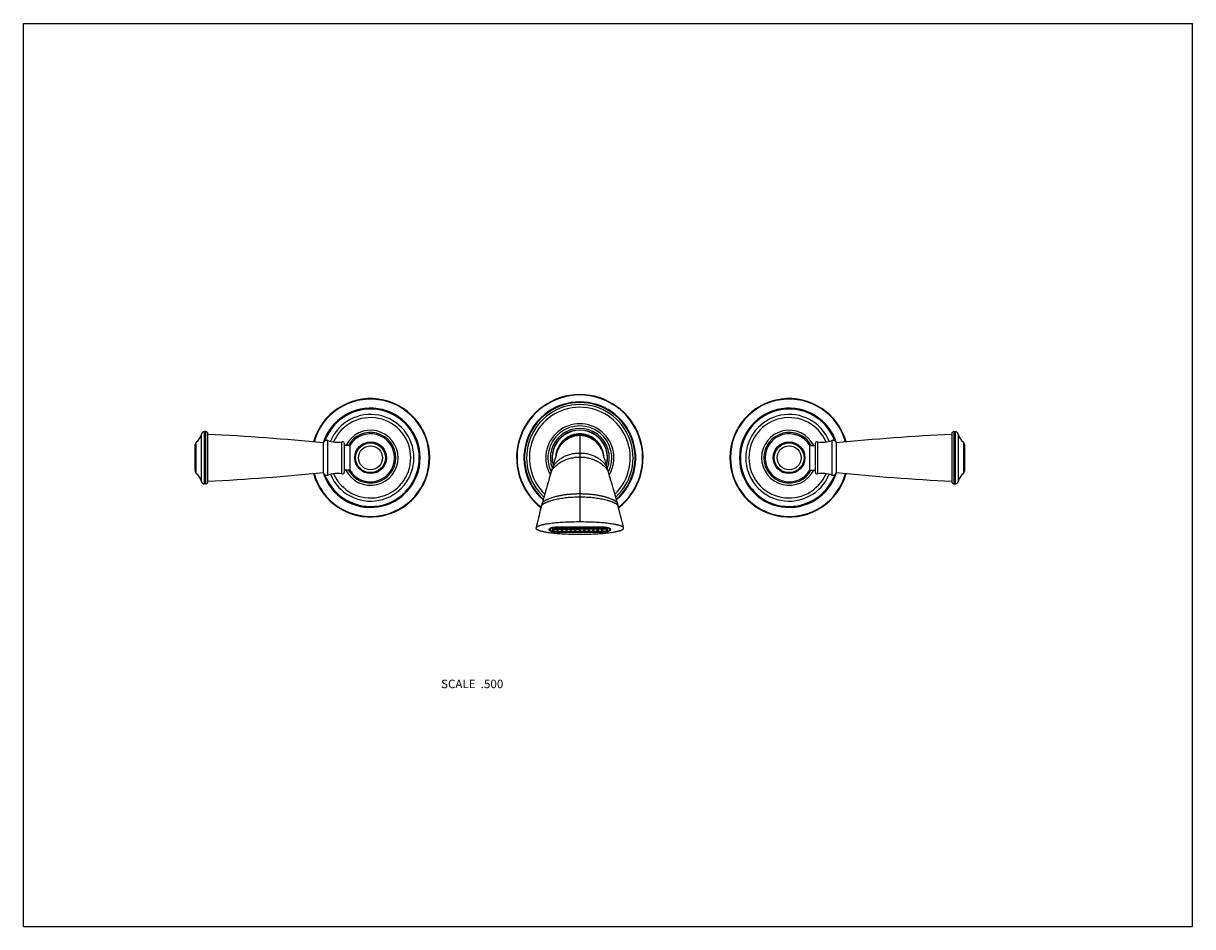
# Model space of a CAD drawing. Units: inches. Extents: x 0 to 11, y 0 to 8.5.
import ezdxf

# ---------------------------------------------------------------- set-up
doc = ezdxf.new("R2010")
doc.units = ezdxf.units.IN
doc.header["$LTSCALE"] = 0.605
doc.header["$MEASUREMENT"] = 0
doc.layers.get('0').update_dxf_attribs({"linetype": 'CONTINUOUS'})
doc.layers.add('ALL_FEATURES', color=7, linetype='CONTINUOUS')
doc.styles.get("Standard").update_dxf_attribs({"font": 'txt', "width": 0.8})

msp = doc.modelspace()

# ---------------------------------------------------------------- linework, layer by layer
at = {"color": 7, "linetype": 'Continuous'}
for p, q in [((0, 0), (0, 8.5)), ((0, 8.5), (11, 8.5)), ((11, 0), (11, 8.5)), ((1.676, 4.189), (1.676, 4.635)), ((1.705, 4.166), (1.705, 4.658)), ((1.716, 4.658), (1.705, 4.658)), ((1.716, 4.166), (1.716, 4.658)), ((1.736, 4.186), (1.736, 4.638)), ((8.734, 4.638), (8.734, 4.186)), ((8.754, 4.658), (8.765, 4.658)), ((8.754, 4.658), (8.754, 4.166)), ((8.765, 4.658), (8.765, 4.166)), ((8.794, 4.635), (8.794, 4.189)), ((1.616, 4.287), (1.616, 4.537)), ((1.627, 4.264), (1.627, 4.56)), ((2.823, 4.272), (2.823, 4.551)), ((2.864, 4.249), (2.864, 4.575)), ((2.997, 4.261), (2.997, 4.563)), ((3.021, 4.28), (3.021, 4.543)), ((3.072, 4.527), (3.021, 4.527)), ((3.072, 4.527), (3.072, 4.297)), ((7.398, 4.527), (7.449, 4.527)), ((7.398, 4.297), (7.398, 4.527)), ((7.449, 4.543), (7.449, 4.28)), ((7.472, 4.563), (7.472, 4.261)), ((7.606, 4.575), (7.606, 4.249)), ((7.646, 4.551), (7.646, 4.272)), ((8.843, 4.56), (8.843, 4.264)), ((8.854, 4.537), (8.854, 4.287)), ((3.072, 4.297), (3.021, 4.297)), ((7.398, 4.297), (7.449, 4.297)), ((1.716, 4.166), (1.705, 4.166)), ((8.754, 4.166), (8.765, 4.166)), ((4.947, 3.739), (4.959, 3.751)), ((4.947, 3.734), (4.958, 3.744)), ((4.963, 3.752), (4.957, 3.742)), ((4.959, 3.746), (4.959, 3.751)), ((4.962, 3.751), (4.962, 3.753)), ((4.964, 3.753), (4.963, 3.752)), ((4.991, 3.741), (5.021, 3.741)), ((4.999, 3.744), (5.021, 3.744)), ((5.019, 3.761), (5.45, 3.761)), ((5.021, 3.758), (5.021, 3.761)), ((5.448, 3.758), (5.021, 3.758)), ((5.448, 3.752), (5.021, 3.752)), ((5.021, 3.752), (5.021, 3.748)), ((5.448, 3.748), (5.021, 3.748)), ((5.021, 3.746), (5.448, 3.746)), ((5.021, 3.744), (5.021, 3.746)), ((5.021, 3.741), (5.021, 3.729)), ((5.029, 3.746), (5.029, 3.744)), ((5.029, 3.744), (5.063, 3.744)), ((5.029, 3.741), (5.063, 3.741)), ((5.029, 3.729), (5.029, 3.741)), ((5.063, 3.744), (5.063, 3.746)), ((5.063, 3.741), (5.063, 3.729)), ((5.071, 3.746), (5.071, 3.744)), ((5.071, 3.744), (5.105, 3.744)), ((5.071, 3.741), (5.105, 3.741)), ((5.071, 3.729), (5.071, 3.741)), ((5.105, 3.744), (5.105, 3.746)), ((5.105, 3.741), (5.105, 3.729)), ((5.113, 3.746), (5.113, 3.744)), ((5.113, 3.744), (5.147, 3.744)), ((5.113, 3.741), (5.147, 3.741)), ((5.113, 3.729), (5.113, 3.741)), ((5.147, 3.744), (5.147, 3.746)), ((5.147, 3.741), (5.147, 3.729)), ((5.155, 3.746), (5.155, 3.744)), ((5.155, 3.744), (5.189, 3.744)), ((5.155, 3.741), (5.189, 3.741)), ((5.155, 3.729), (5.155, 3.741)), ((5.189, 3.744), (5.189, 3.746)), ((5.189, 3.741), (5.189, 3.729)), ((5.197, 3.746), (5.197, 3.744)), ((5.197, 3.744), (5.231, 3.744)), ((5.197, 3.741), (5.231, 3.741)), ((5.197, 3.729), (5.197, 3.741)), ((5.231, 3.744), (5.231, 3.746)), ((5.231, 3.741), (5.231, 3.729)), ((5.239, 3.744), (5.239, 3.746)), ((5.273, 3.744), (5.239, 3.744)), ((5.273, 3.741), (5.239, 3.741)), ((5.239, 3.741), (5.239, 3.729)), ((5.273, 3.746), (5.273, 3.744)), ((5.273, 3.729), (5.273, 3.741)), ((5.281, 3.744), (5.281, 3.746)), ((5.315, 3.744), (5.281, 3.744)), ((5.315, 3.741), (5.281, 3.741)), ((5.281, 3.741), (5.281, 3.729)), ((5.315, 3.746), (5.315, 3.744)), ((5.315, 3.729), (5.315, 3.741)), ((5.323, 3.744), (5.323, 3.746)), ((5.357, 3.744), (5.323, 3.744)), ((5.357, 3.741), (5.323, 3.741)), ((5.323, 3.741), (5.323, 3.729)), ((5.357, 3.746), (5.357, 3.744)), ((5.357, 3.729), (5.357, 3.741)), ((5.365, 3.744), (5.365, 3.746)), ((5.399, 3.744), (5.365, 3.744)), ((5.399, 3.741), (5.365, 3.741)), ((5.365, 3.741), (5.365, 3.729)), ((5.399, 3.746), (5.399, 3.744)), ((5.399, 3.729), (5.399, 3.741)), ((5.407, 3.744), (5.407, 3.746)), ((5.441, 3.744), (5.407, 3.744)), ((5.441, 3.741), (5.407, 3.741)), ((5.407, 3.741), (5.407, 3.729)), ((5.441, 3.746), (5.441, 3.744)), ((5.441, 3.729), (5.441, 3.741)), ((5.448, 3.758), (5.448, 3.761)), ((5.448, 3.752), (5.448, 3.748)), ((5.449, 3.744), (5.449, 3.746)), ((5.47, 3.744), (5.449, 3.744)), ((5.479, 3.741), (5.449, 3.741)), ((5.449, 3.741), (5.449, 3.729)), ((5.506, 3.752), (5.506, 3.753)), ((5.506, 3.752), (5.513, 3.742)), ((5.507, 3.753), (5.507, 3.751)), ((5.522, 3.739), (5.51, 3.751)), ((5.51, 3.751), (5.51, 3.746)), ((5.522, 3.734), (5.512, 3.744)), ((4.947, 3.734), (4.947, 3.739)), ((4.956, 3.738), (4.956, 3.734)), ((4.975, 3.738), (4.975, 3.73)), ((4.983, 3.73), (4.983, 3.734)), ((5.019, 3.711), (5.019, 3.713)), ((5.45, 3.711), (5.019, 3.711)), ((5.021, 3.729), (5.029, 3.729)), ((5.021, 3.718), (5.021, 3.729)), ((5.448, 3.718), (5.021, 3.718)), ((5.021, 3.716), (5.448, 3.716)), ((5.021, 3.713), (5.448, 3.713)), ((5.063, 3.729), (5.071, 3.729)), ((5.105, 3.729), (5.113, 3.729)), ((5.147, 3.729), (5.155, 3.729)), ((5.189, 3.729), (5.197, 3.729)), ((5.231, 3.729), (5.239, 3.729)), ((5.273, 3.729), (5.281, 3.729)), ((5.315, 3.729), (5.323, 3.729)), ((5.357, 3.729), (5.365, 3.729)), ((5.399, 3.729), (5.407, 3.729)), ((5.441, 3.729), (5.448, 3.729)), ((5.448, 3.718), (5.448, 3.729)), ((5.45, 3.711), (5.45, 3.713)), ((5.486, 3.734), (5.486, 3.73)), ((5.494, 3.73), (5.494, 3.738)), ((5.514, 3.734), (5.514, 3.738)), ((5.522, 3.739), (5.522, 3.734)), ((0, 0), (11, 0))]:
    msp.add_line(p, q, dxfattribs=at)
for centre, radius in [((3.266, 4.412), 0.149), ((3.266, 4.412), 0.146), ((3.266, 4.412), 0.14), ((3.266, 4.412), 0.113), ((7.204, 4.412), 0.149), ((7.204, 4.412), 0.146), ((7.204, 4.412), 0.14), ((7.204, 4.412), 0.113)]:
    msp.add_circle(centre, radius, dxfattribs=at)
for centre, radius, start, end in [((3.266, 4.412), 0.557, 195.4887, 164.5113), ((3.266, 4.412), 0.552, 195.5798, 164.4202), ((5.235, 4.412), 0.595, 307.8242, 232.1758), ((5.235, 4.412), 0.591, 308.0062, 231.9939), ((7.204, 4.412), 0.557, 15.4887, 344.5113), ((7.204, 4.412), 0.552, 15.5798, 344.4202), ((3.266, 4.412), 0.467, 197.413, 162.587), ((3.266, 4.412), 0.464, 198.7716, 161.2284), ((3.266, 4.412), 0.458, 200.5261, 159.4739), ((5.235, 4.412), 0.526, 311.0021, 228.9976), ((5.235, 4.412), 0.523, 311.1873, 228.8127), ((5.235, 4.412), 0.522, 311.202, 228.798), ((5.235, 4.412), 0.52, 311.3074, 228.6908), ((5.235, 4.412), 0.501, 312.4041, 227.5959), ((5.235, 4.412), 0.475, 313.9816, 226.0184), ((7.204, 4.412), 0.467, 17.413, 342.587), ((7.204, 4.412), 0.464, 18.7716, 341.2284), ((7.204, 4.412), 0.458, 20.5261, 339.4739), ((3.266, 4.412), 0.408, 202.4019, 157.5981), ((3.266, 4.412), 0.378, 203.3198, 156.6802), ((5.235, 4.412), 0.32, 329.9195, 210.0805), ((7.204, 4.412), 0.408, 22.4019, 337.5981), ((7.204, 4.412), 0.378, 23.3198, 336.6802), ((1.538, 4.671), 0.142, 308.6977, 345.3575), ((1.705, 4.628), 0.03, 90, 165.3575), ((1.716, 4.638), 0.02, 0, 90), ((0.729, -16.344), 21, 84.2774, 87.253), ((3.266, 4.412), 0.259, 206.4413, 153.5587), ((3.266, 4.412), 0.238, 209.0079, 150.9969), ((5.235, 4.412), 0.3, 333.6308, 206.3692), ((5.235, 4.412), 0.277, 338.9715, 201.0286), ((5.235, 4.412), 0.261, 343.7593, 196.2404), ((5.235, 4.412), 0.259, 344.5186, 195.4814), ((7.204, 4.412), 0.259, 26.4413, 333.5587), ((7.204, 4.412), 0.238, 29.0079, 330.9969), ((9.74, -16.344), 21, 92.747, 95.7226), ((8.754, 4.638), 0.02, 90, 180), ((8.765, 4.628), 0.03, 14.6425, 90), ((8.932, 4.671), 0.142, 194.6425, 231.3023), ((1.646, 4.537), 0.03, 128.6977, 180), ((2.853, 4.547), 0.03, 69.5314, 171.8481), ((2.953, 4.814), 0.255, 249.5314, 280.0819), ((3.001, 4.543), 0.02, 0, 100.0819), ((7.469, 4.543), 0.02, 79.9181, 180), ((7.517, 4.814), 0.255, 259.9181, 290.4686), ((7.617, 4.547), 0.03, 8.1519, 110.4686), ((8.824, 4.537), 0.03, 0, 51.3023), ((5.235, 4.412), 0.224, 173.5248, 173.9922), ((5.235, 4.412), 0.224, 6.0263, 6.5768), ((1.646, 4.287), 0.03, 180, 231.3023), ((1.538, 4.153), 0.142, 14.6425, 51.3023), ((1.705, 4.196), 0.03, 194.6425, 270), ((1.716, 4.186), 0.02, 270, 360), ((0.729, 25.168), 21, 272.747, 275.7226), ((2.853, 4.277), 0.03, 188.1519, 290.4686), ((2.953, 4.01), 0.255, 79.9181, 110.4686), ((3.001, 4.28), 0.02, 259.9181, 360), ((7.469, 4.28), 0.02, 180, 280.0819), ((7.517, 4.01), 0.255, 69.5314, 100.0819), ((7.617, 4.277), 0.03, 249.5314, 351.8481), ((9.74, 25.168), 21, 264.2774, 267.253), ((8.754, 4.186), 0.02, 180, 270), ((8.765, 4.196), 0.03, 270, 345.3575), ((8.932, 4.153), 0.142, 128.6977, 165.3575), ((8.824, 4.287), 0.03, 308.6977, 360), ((4.965, 3.751), 0.00573, 170.6388, 179.9869), ((5.505, 3.751), 0.00578, 0.0489, 9.3255), ((5.021, 3.852), 0.123, 269.8056, 270), ((5.448, 3.852), 0.123, 270, 270.1944)]:
    msp.add_arc(centre, radius, start, end, dxfattribs=at)
for points, knots in [([(4.947, 3.739), (4.947, 3.739), (4.947, 3.74), (4.948, 3.741), (4.948, 3.743), (4.949, 3.745), (4.951, 3.746), (4.951, 3.746)], [0, 0, 0, 0, 0.108905, 0.219671, 0.452659, 0.710222, 1, 1, 1, 1]), ([(4.951, 3.746), (4.952, 3.747), (4.953, 3.748), (4.956, 3.75), (4.958, 3.751), (4.962, 3.753), (4.965, 3.754), (4.97, 3.756), (4.978, 3.757), (4.987, 3.759), (4.997, 3.76), (5.008, 3.761), (5.016, 3.761), (5.019, 3.761)], [0, 0, 0, 0, 0.036405, 0.076931, 0.121673, 0.1706, 0.223616, 0.280552, 0.405224, 0.542397, 0.689316, 0.843019, 1, 1, 1, 1]), ([(4.957, 3.742), (4.957, 3.741), (4.956, 3.741), (4.956, 3.74), (4.956, 3.739), (4.956, 3.738), (4.956, 3.738)], [0, 0, 0, 0, 0.266291, 0.519008, 0.762084, 1, 1, 1, 1]), ([(5.021, 3.758), (5.019, 3.758), (5.016, 3.758), (5.01, 3.758), (5.004, 3.758), (4.999, 3.757), (4.994, 3.756), (4.989, 3.756), (4.984, 3.755), (4.979, 3.754), (4.975, 3.752), (4.971, 3.751), (4.968, 3.75), (4.965, 3.749), (4.963, 3.748), (4.962, 3.747), (4.961, 3.746), (4.96, 3.745), (4.959, 3.744), (4.958, 3.743), (4.957, 3.742), (4.957, 3.742)], [0, 0, 0, 0, 0.08295, 0.165431, 0.246782, 0.326447, 0.403924, 0.478722, 0.550359, 0.618384, 0.682406, 0.742072, 0.797104, 0.847291, 0.870537, 0.892546, 0.913324, 0.932891, 0.951282, 0.968551, 1, 1, 1, 1]), ([(5.021, 3.752), (5.02, 3.752), (5.017, 3.752), (5.012, 3.752), (5.008, 3.752), (5.004, 3.751), (5, 3.75), (4.996, 3.75), (4.992, 3.749), (4.989, 3.748), (4.986, 3.747), (4.984, 3.746), (4.983, 3.746), (4.982, 3.745), (4.981, 3.745), (4.98, 3.744), (4.979, 3.743), (4.978, 3.743), (4.977, 3.742), (4.977, 3.741), (4.976, 3.741), (4.976, 3.74), (4.975, 3.739), (4.975, 3.739), (4.975, 3.738), (4.975, 3.738)], [0, 0, 0, 0, 0.088998, 0.177311, 0.26405, 0.34848, 0.429913, 0.507676, 0.581129, 0.649721, 0.712965, 0.742467, 0.770503, 0.797042, 0.822073, 0.845596, 0.86762, 0.888177, 0.907324, 0.92515, 0.94177, 0.957343, 0.972071, 0.986197, 1, 1, 1, 1]), ([(5.021, 3.748), (5.02, 3.748), (5.017, 3.748), (5.012, 3.748), (5.008, 3.748), (5.004, 3.747), (5, 3.747), (4.996, 3.746), (4.992, 3.745), (4.989, 3.744), (4.986, 3.743), (4.983, 3.742), (4.982, 3.742), (4.981, 3.741), (4.98, 3.74), (4.979, 3.74), (4.978, 3.739), (4.977, 3.738), (4.976, 3.737), (4.976, 3.736), (4.975, 3.736), (4.975, 3.735), (4.975, 3.734), (4.975, 3.734)], [0, 0, 0, 0, 0.088977, 0.177305, 0.264071, 0.348508, 0.429937, 0.507699, 0.581164, 0.649755, 0.713008, 0.770533, 0.797075, 0.822111, 0.845634, 0.867656, 0.888213, 0.907364, 0.941772, 0.957348, 0.972077, 0.986202, 1, 1, 1, 1]), ([(4.983, 3.734), (4.983, 3.734), (4.983, 3.735), (4.983, 3.735), (4.984, 3.736), (4.984, 3.736), (4.984, 3.737), (4.985, 3.738), (4.985, 3.738), (4.986, 3.739), (4.987, 3.739), (4.988, 3.74), (4.989, 3.74), (4.99, 3.741), (4.992, 3.742), (4.994, 3.743), (4.997, 3.743), (5, 3.744), (5.003, 3.745), (5.007, 3.745), (5.01, 3.745), (5.014, 3.746), (5.018, 3.746), (5.02, 3.746), (5.021, 3.746)], [0, 0, 0, 0, 0.013803, 0.027929, 0.042657, 0.05823, 0.074851, 0.092677, 0.111824, 0.132381, 0.154406, 0.177929, 0.20296, 0.2295, 0.287028, 0.350273, 0.418865, 0.492319, 0.570083, 0.651517, 0.735948, 0.822687, 0.911001, 1, 1, 1, 1]), ([(5.513, 3.742), (5.513, 3.742), (5.512, 3.743), (5.511, 3.744), (5.51, 3.745), (5.509, 3.746), (5.508, 3.747), (5.506, 3.748), (5.504, 3.749), (5.502, 3.75), (5.498, 3.751), (5.494, 3.752), (5.49, 3.754), (5.486, 3.755), (5.481, 3.756), (5.476, 3.756), (5.471, 3.757), (5.465, 3.758), (5.46, 3.758), (5.454, 3.758), (5.45, 3.758), (5.448, 3.758)], [0, 0, 0, 0, 0.031449, 0.048718, 0.067109, 0.086676, 0.107454, 0.129463, 0.152709, 0.202896, 0.257928, 0.317594, 0.381616, 0.449641, 0.521278, 0.596076, 0.673553, 0.753218, 0.834569, 0.91705, 1, 1, 1, 1]), ([(5.494, 3.738), (5.494, 3.738), (5.494, 3.739), (5.494, 3.739), (5.494, 3.74), (5.494, 3.741), (5.493, 3.741), (5.492, 3.742), (5.492, 3.743), (5.491, 3.743), (5.49, 3.744), (5.489, 3.745), (5.488, 3.745), (5.487, 3.746), (5.485, 3.746), (5.483, 3.747), (5.481, 3.748), (5.478, 3.749), (5.474, 3.75), (5.47, 3.75), (5.466, 3.751), (5.462, 3.752), (5.457, 3.752), (5.453, 3.752), (5.45, 3.752), (5.448, 3.752)], [0, 0, 0, 0, 0.013803, 0.027929, 0.042657, 0.05823, 0.07485, 0.092676, 0.111823, 0.13238, 0.154404, 0.177927, 0.202958, 0.229497, 0.257533, 0.287035, 0.350279, 0.418871, 0.492324, 0.570087, 0.65152, 0.73595, 0.822689, 0.911002, 1, 1, 1, 1]), ([(5.494, 3.734), (5.494, 3.734), (5.494, 3.735), (5.494, 3.736), (5.494, 3.736), (5.493, 3.737), (5.493, 3.738), (5.492, 3.739), (5.491, 3.74), (5.49, 3.74), (5.489, 3.741), (5.488, 3.742), (5.486, 3.742), (5.484, 3.743), (5.481, 3.744), (5.478, 3.745), (5.474, 3.746), (5.47, 3.747), (5.466, 3.747), (5.462, 3.748), (5.457, 3.748), (5.453, 3.748), (5.45, 3.748), (5.448, 3.748)], [0, 0, 0, 0, 0.013798, 0.027923, 0.042652, 0.058228, 0.092636, 0.111787, 0.132344, 0.154366, 0.177889, 0.202925, 0.229467, 0.286992, 0.350245, 0.418836, 0.492301, 0.570063, 0.651492, 0.735929, 0.822695, 0.911023, 1, 1, 1, 1]), ([(5.448, 3.746), (5.45, 3.746), (5.452, 3.746), (5.456, 3.746), (5.459, 3.745), (5.463, 3.745), (5.466, 3.745), (5.469, 3.744), (5.472, 3.743), (5.475, 3.743), (5.478, 3.742), (5.48, 3.741), (5.481, 3.74), (5.482, 3.74), (5.483, 3.739), (5.484, 3.739), (5.484, 3.738), (5.485, 3.738), (5.485, 3.737), (5.486, 3.736), (5.486, 3.736), (5.486, 3.735), (5.486, 3.735), (5.486, 3.734), (5.486, 3.734)], [0, 0, 0, 0, 0.088999, 0.177313, 0.264052, 0.348483, 0.429917, 0.507681, 0.581135, 0.649727, 0.712972, 0.7705, 0.79704, 0.822071, 0.845594, 0.867619, 0.888176, 0.907323, 0.925149, 0.94177, 0.957343, 0.972071, 0.986197, 1, 1, 1, 1]), ([(5.45, 3.761), (5.454, 3.761), (5.461, 3.761), (5.472, 3.76), (5.482, 3.759), (5.492, 3.757), (5.499, 3.756), (5.505, 3.754), (5.508, 3.753), (5.511, 3.751), (5.514, 3.75), (5.516, 3.748), (5.518, 3.747), (5.519, 3.746)], [0, 0, 0, 0, 0.156981, 0.310684, 0.457603, 0.594776, 0.719448, 0.776384, 0.8294, 0.878327, 0.923069, 0.963595, 1, 1, 1, 1]), ([(5.514, 3.738), (5.514, 3.738), (5.514, 3.739), (5.514, 3.74), (5.513, 3.741), (5.513, 3.741), (5.513, 3.742)], [0, 0, 0, 0, 0.237916, 0.480992, 0.733709, 1, 1, 1, 1]), ([(5.519, 3.746), (5.519, 3.746), (5.52, 3.745), (5.521, 3.743), (5.522, 3.741), (5.522, 3.74), (5.522, 3.739), (5.522, 3.739)], [0, 0, 0, 0, 0.289778, 0.547341, 0.780329, 0.891095, 1, 1, 1, 1]), ([(5.019, 3.711), (5.015, 3.711), (5.005, 3.712), (4.994, 3.713), (4.985, 3.714), (4.979, 3.715), (4.974, 3.716), (4.968, 3.718), (4.964, 3.719), (4.959, 3.721), (4.956, 3.723), (4.953, 3.725), (4.951, 3.727), (4.949, 3.728), (4.948, 3.73), (4.948, 3.731), (4.947, 3.733), (4.947, 3.733), (4.947, 3.734)], [0, 0, 0, 0, 0.177306, 0.348508, 0.429947, 0.507719, 0.581193, 0.649793, 0.713054, 0.770586, 0.822158, 0.867689, 0.907373, 0.925205, 0.941831, 0.972074, 0.9862, 1, 1, 1, 1]), ([(4.956, 3.734), (4.956, 3.733), (4.956, 3.733), (4.956, 3.732), (4.956, 3.731), (4.957, 3.73), (4.958, 3.729), (4.958, 3.728), (4.959, 3.727), (4.961, 3.726), (4.962, 3.725), (4.963, 3.724), (4.965, 3.723), (4.967, 3.722), (4.969, 3.722), (4.971, 3.72), (4.975, 3.719), (4.98, 3.718), (4.985, 3.717), (4.99, 3.716), (4.996, 3.715), (5.002, 3.714), (5.008, 3.714), (5.015, 3.713), (5.019, 3.713), (5.021, 3.713)], [0, 0, 0, 0, 0.013803, 0.027929, 0.042657, 0.05823, 0.07485, 0.092676, 0.111823, 0.13238, 0.154404, 0.177927, 0.202958, 0.229497, 0.257533, 0.287035, 0.350279, 0.418871, 0.492324, 0.570087, 0.65152, 0.73595, 0.822689, 0.911002, 1, 1, 1, 1]), ([(4.975, 3.73), (4.975, 3.73), (4.975, 3.729), (4.975, 3.729), (4.976, 3.728), (4.976, 3.727), (4.977, 3.726), (4.978, 3.725), (4.979, 3.724), (4.98, 3.724), (4.981, 3.723), (4.982, 3.723), (4.983, 3.722), (4.986, 3.721), (4.989, 3.72), (4.992, 3.719), (4.996, 3.718), (5, 3.717), (5.004, 3.717), (5.008, 3.716), (5.012, 3.716), (5.017, 3.716), (5.02, 3.716), (5.021, 3.716)], [0, 0, 0, 0, 0.013798, 0.027923, 0.042652, 0.058228, 0.092636, 0.111787, 0.132344, 0.154366, 0.177889, 0.202925, 0.229467, 0.286992, 0.350245, 0.418836, 0.492301, 0.570063, 0.651492, 0.735929, 0.822695, 0.911023, 1, 1, 1, 1]), ([(5.021, 3.718), (5.02, 3.718), (5.018, 3.718), (5.014, 3.718), (5.01, 3.719), (5.007, 3.719), (5.003, 3.72), (5, 3.72), (4.997, 3.721), (4.994, 3.722), (4.992, 3.722), (4.99, 3.723), (4.989, 3.724), (4.988, 3.724), (4.987, 3.725), (4.986, 3.725), (4.985, 3.726), (4.985, 3.726), (4.984, 3.727), (4.984, 3.728), (4.984, 3.728), (4.983, 3.729), (4.983, 3.729), (4.983, 3.73), (4.983, 3.73)], [0, 0, 0, 0, 0.088999, 0.177313, 0.264052, 0.348483, 0.429917, 0.507681, 0.581135, 0.649727, 0.712972, 0.7705, 0.79704, 0.822071, 0.845594, 0.867619, 0.888176, 0.907323, 0.925149, 0.94177, 0.957343, 0.972071, 0.986197, 1, 1, 1, 1]), ([(5.448, 3.713), (5.451, 3.713), (5.455, 3.713), (5.461, 3.714), (5.467, 3.714), (5.473, 3.715), (5.479, 3.716), (5.485, 3.717), (5.49, 3.718), (5.495, 3.719), (5.498, 3.72), (5.501, 3.722), (5.503, 3.722), (5.505, 3.723), (5.506, 3.724), (5.508, 3.725), (5.509, 3.726), (5.51, 3.727), (5.511, 3.728), (5.512, 3.729), (5.513, 3.73), (5.513, 3.731), (5.514, 3.732), (5.514, 3.733), (5.514, 3.733), (5.514, 3.734)], [0, 0, 0, 0, 0.088998, 0.177311, 0.26405, 0.34848, 0.429913, 0.507676, 0.581129, 0.649721, 0.712965, 0.742467, 0.770503, 0.797042, 0.822073, 0.845596, 0.86762, 0.888177, 0.907324, 0.92515, 0.94177, 0.957343, 0.972071, 0.986197, 1, 1, 1, 1]), ([(5.448, 3.716), (5.45, 3.716), (5.453, 3.716), (5.457, 3.716), (5.462, 3.716), (5.466, 3.717), (5.47, 3.717), (5.474, 3.718), (5.478, 3.719), (5.481, 3.72), (5.484, 3.721), (5.486, 3.722), (5.488, 3.723), (5.489, 3.723), (5.49, 3.724), (5.491, 3.724), (5.492, 3.725), (5.493, 3.726), (5.493, 3.727), (5.494, 3.728), (5.494, 3.729), (5.494, 3.729), (5.494, 3.73), (5.494, 3.73)], [0, 0, 0, 0, 0.088977, 0.177305, 0.264071, 0.348508, 0.429937, 0.507699, 0.581164, 0.649755, 0.713008, 0.770533, 0.797075, 0.822111, 0.845634, 0.867656, 0.888213, 0.907364, 0.941772, 0.957348, 0.972077, 0.986202, 1, 1, 1, 1]), ([(5.486, 3.73), (5.486, 3.73), (5.486, 3.729), (5.486, 3.729), (5.486, 3.728), (5.486, 3.728), (5.485, 3.727), (5.485, 3.726), (5.484, 3.726), (5.484, 3.725), (5.483, 3.725), (5.482, 3.724), (5.481, 3.724), (5.48, 3.723), (5.478, 3.722), (5.475, 3.722), (5.472, 3.721), (5.469, 3.72), (5.466, 3.72), (5.463, 3.719), (5.459, 3.719), (5.456, 3.718), (5.452, 3.718), (5.45, 3.718), (5.448, 3.718)], [0, 0, 0, 0, 0.013803, 0.027929, 0.042657, 0.05823, 0.074851, 0.092677, 0.111824, 0.132381, 0.154406, 0.177929, 0.20296, 0.2295, 0.287028, 0.350273, 0.418865, 0.492319, 0.570083, 0.651517, 0.735948, 0.822687, 0.911001, 1, 1, 1, 1]), ([(5.522, 3.734), (5.522, 3.733), (5.522, 3.733), (5.522, 3.731), (5.521, 3.73), (5.52, 3.728), (5.519, 3.727), (5.517, 3.725), (5.514, 3.723), (5.51, 3.721), (5.506, 3.719), (5.501, 3.718), (5.496, 3.716), (5.49, 3.715), (5.484, 3.714), (5.476, 3.713), (5.464, 3.712), (5.455, 3.711), (5.45, 3.711)], [0, 0, 0, 0, 0.0138, 0.027926, 0.058169, 0.074795, 0.092627, 0.132312, 0.177842, 0.229414, 0.286946, 0.350207, 0.418807, 0.492281, 0.570053, 0.651492, 0.822694, 1, 1, 1, 1])]:
    msp.add_open_spline(points, degree=3, knots=knots, dxfattribs=at)
at = {"layer": 'ALL_FEATURES', "color": 7, "linetype": 'Continuous'}
for p, q in [((5.23, 4.637), (5.235, 4.637)), ((5.235, 4.637), (5.235, 3.808)), ((5.235, 4.637), (5.239, 4.637)), ((4.976, 4.311), (4.954, 4.24)), ((4.986, 4.345), (4.976, 4.311)), ((5.504, 4.276), (5.489, 4.328)), ((4.878, 3.973), (4.869, 3.939)), ((4.881, 3.983), (4.878, 3.973)), ((5.591, 3.973), (5.581, 4.012)), ((5.595, 3.959), (5.591, 3.973)), ((4.823, 3.752), (4.822, 3.75)), ((5.647, 3.75), (5.647, 3.752))]:
    msp.add_line(p, q, dxfattribs=at)
for points in [[(5.013, 4.437), (5.013, 4.437), (5.012, 4.436), (5.012, 4.434), (5.011, 4.431), (5.01, 4.426), (5.008, 4.42), (5.006, 4.413), (5.004, 4.405), (5.001, 4.396), (4.998, 4.385), (4.994, 4.373), (4.99, 4.36), (4.986, 4.345)], [(5.489, 4.328), (5.484, 4.345), (5.479, 4.36), (5.475, 4.373), (5.472, 4.385), (5.469, 4.396), (5.466, 4.405), (5.464, 4.413), (5.462, 4.42), (5.46, 4.426), (5.459, 4.431), (5.458, 4.434), (5.457, 4.436), (5.457, 4.437), (5.457, 4.437)], [(4.954, 4.24), (4.948, 4.219), (4.942, 4.197), (4.935, 4.174), (4.928, 4.15), (4.921, 4.125), (4.913, 4.098), (4.905, 4.071), (4.897, 4.042), (4.889, 4.012), (4.881, 3.983)], [(5.581, 4.012), (5.573, 4.042), (5.564, 4.071), (5.557, 4.098), (5.549, 4.125), (5.542, 4.15), (5.535, 4.174), (5.528, 4.197), (5.521, 4.219), (5.515, 4.24), (5.504, 4.276)], [(4.869, 3.939), (4.863, 3.916), (4.857, 3.893), (4.851, 3.87), (4.845, 3.846), (4.839, 3.823), (4.834, 3.798), (4.828, 3.774), (4.823, 3.752)], [(5.647, 3.752), (5.642, 3.774), (5.636, 3.798), (5.63, 3.823), (5.624, 3.846), (5.618, 3.87), (5.612, 3.893), (5.606, 3.916), (5.6, 3.939), (5.595, 3.959)]]:
    msp.add_lwpolyline(points, dxfattribs=at)
for centre, radius, start, end in [((3.266, 4.412), 0.226, 210.7295, 149.2705), ((5.235, 4.414), 0.223, 90.0004, 91.1808), ((5.235, 4.414), 0.223, 88.8053, 89.9996), ((7.204, 4.412), 0.226, 30.7295, 329.2705), ((5.236, 4.412), 0.226, 173.303, 173.5105), ((5.235, 4.412), 0.225, 173.51, 175.4714), ((5.211, 4.404), 0.202, 170.3932, 170.8534), ((5.2, 4.402), 0.191, 169.2918, 169.5608), ((5.208, 4.404), 0.198, 170.8518, 171.5382), ((5.258, 4.403), 0.202, 9.1786, 9.6069), ((5.269, 4.402), 0.191, 10.4389, 10.7343), ((5.234, 4.412), 0.226, 6.4895, 6.697), ((5.235, 4.412), 0.225, 4.5286, 6.49), ((5.262, 4.404), 0.198, 8.465, 9.1803)]:
    msp.add_arc(centre, radius, start, end, dxfattribs=at)
for points, knots in [([(5.23, 4.637), (5.224, 4.637), (5.21, 4.636), (5.19, 4.633), (5.171, 4.628), (5.151, 4.621), (5.133, 4.613), (5.116, 4.603), (5.099, 4.592), (5.086, 4.581), (5.076, 4.572), (5.067, 4.562), (5.056, 4.549), (5.044, 4.532), (5.034, 4.515), (5.026, 4.497), (5.019, 4.478), (5.014, 4.458), (5.012, 4.445), (5.011, 4.438)], [0, 0, 0, 0, 0.062501, 0.125004, 0.187505, 0.249998, 0.31249, 0.374991, 0.437496, 0.499996, 0.531251, 0.562506, 0.625005, 0.687509, 0.750011, 0.812504, 0.874996, 0.937497, 1, 1, 1, 1]), ([(5.012, 4.437), (5.013, 4.444), (5.016, 4.457), (5.023, 4.477), (5.03, 4.496), (5.04, 4.515), (5.05, 4.532), (5.062, 4.548), (5.075, 4.564), (5.089, 4.578), (5.104, 4.591), (5.12, 4.602), (5.137, 4.612), (5.154, 4.621), (5.173, 4.628), (5.191, 4.633), (5.211, 4.636), (5.224, 4.637), (5.23, 4.637)], [0, 0, 0, 0, 0.064758, 0.129308, 0.193671, 0.257798, 0.321619, 0.385053, 0.448035, 0.51053, 0.572542, 0.634101, 0.695262, 0.756117, 0.816808, 0.877536, 0.938519, 1, 1, 1, 1]), ([(5.012, 4.437), (5.014, 4.444), (5.017, 4.457), (5.024, 4.477), (5.032, 4.496), (5.042, 4.514), (5.053, 4.531), (5.065, 4.548), (5.078, 4.563), (5.092, 4.577), (5.108, 4.589), (5.124, 4.6), (5.141, 4.61), (5.158, 4.618), (5.177, 4.624), (5.196, 4.629), (5.215, 4.631), (5.228, 4.632), (5.235, 4.632)], [0, 0, 0, 0, 0.065265, 0.130178, 0.194786, 0.259044, 0.322887, 0.386236, 0.449039, 0.511278, 0.572979, 0.634201, 0.695032, 0.755607, 0.816123, 0.876838, 0.93803, 1, 1, 1, 1]), ([(5.013, 4.437), (5.014, 4.444), (5.018, 4.457), (5.025, 4.476), (5.033, 4.494), (5.043, 4.512), (5.054, 4.528), (5.066, 4.544), (5.08, 4.558), (5.094, 4.571), (5.109, 4.583), (5.125, 4.594), (5.142, 4.603), (5.159, 4.61), (5.177, 4.616), (5.196, 4.621), (5.215, 4.623), (5.228, 4.624), (5.235, 4.624)], [0, 0, 0, 0, 0.065214, 0.129989, 0.194388, 0.258385, 0.321935, 0.384981, 0.447492, 0.509477, 0.570985, 0.632095, 0.69292, 0.753612, 0.814384, 0.87551, 0.93728, 1, 1, 1, 1]), ([(5.235, 4.632), (5.241, 4.632), (5.255, 4.631), (5.274, 4.629), (5.293, 4.624), (5.311, 4.618), (5.329, 4.61), (5.346, 4.6), (5.362, 4.589), (5.377, 4.577), (5.391, 4.563), (5.405, 4.548), (5.417, 4.531), (5.428, 4.514), (5.437, 4.496), (5.446, 4.477), (5.453, 4.458), (5.456, 4.444), (5.457, 4.437)], [0, 0, 0, 0, 0.061971, 0.123164, 0.183879, 0.244396, 0.304973, 0.365804, 0.427025, 0.488726, 0.550965, 0.613767, 0.677116, 0.740958, 0.805215, 0.869823, 0.934736, 1, 1, 1, 1]), ([(5.235, 4.624), (5.241, 4.624), (5.254, 4.623), (5.274, 4.621), (5.292, 4.616), (5.31, 4.61), (5.328, 4.603), (5.345, 4.594), (5.361, 4.583), (5.376, 4.571), (5.39, 4.558), (5.403, 4.544), (5.415, 4.528), (5.426, 4.512), (5.436, 4.494), (5.445, 4.476), (5.452, 4.457), (5.456, 4.444), (5.457, 4.437)], [0, 0, 0, 0, 0.06272, 0.12449, 0.185616, 0.246388, 0.30708, 0.367905, 0.429015, 0.490523, 0.552508, 0.615019, 0.678065, 0.741615, 0.805612, 0.870011, 0.934786, 1, 1, 1, 1]), ([(5.458, 4.438), (5.458, 4.445), (5.455, 4.458), (5.45, 4.478), (5.444, 4.497), (5.435, 4.515), (5.425, 4.532), (5.414, 4.549), (5.403, 4.562), (5.393, 4.572), (5.384, 4.581), (5.371, 4.592), (5.354, 4.603), (5.337, 4.613), (5.318, 4.621), (5.299, 4.628), (5.28, 4.633), (5.26, 4.636), (5.246, 4.637), (5.239, 4.637)], [0, 0, 0, 0, 0.062503, 0.125004, 0.187496, 0.249989, 0.312491, 0.374995, 0.437494, 0.468749, 0.500004, 0.562504, 0.625009, 0.68751, 0.750002, 0.812495, 0.874996, 0.937499, 1, 1, 1, 1]), ([(5.239, 4.637), (5.246, 4.637), (5.259, 4.636), (5.278, 4.633), (5.297, 4.628), (5.315, 4.621), (5.333, 4.612), (5.35, 4.602), (5.366, 4.591), (5.381, 4.578), (5.395, 4.564), (5.408, 4.548), (5.42, 4.532), (5.43, 4.514), (5.439, 4.496), (5.447, 4.477), (5.453, 4.457), (5.456, 4.444), (5.457, 4.437)], [0, 0, 0, 0, 0.061479, 0.122461, 0.183188, 0.24388, 0.304735, 0.365896, 0.427456, 0.489469, 0.551965, 0.614947, 0.678381, 0.742202, 0.806329, 0.870692, 0.935242, 1, 1, 1, 1]), ([(4.965, 4.276), (4.966, 4.277), (4.967, 4.28), (4.968, 4.284), (4.97, 4.288), (4.973, 4.293), (4.976, 4.299), (4.982, 4.307), (4.987, 4.314), (4.993, 4.32), (4.999, 4.327), (5.008, 4.336), (5.018, 4.344), (5.028, 4.352), (5.038, 4.36), (5.051, 4.369), (5.075, 4.382), (5.099, 4.394), (5.125, 4.403), (5.146, 4.409), (5.167, 4.413), (5.189, 4.417), (5.211, 4.419), (5.227, 4.419), (5.235, 4.419)], [0, 0, 0, 0, 0.013252, 0.026539, 0.039887, 0.053314, 0.080441, 0.107954, 0.135852, 0.164106, 0.192699, 0.221607, 0.280301, 0.310064, 0.340072, 0.400797, 0.462461, 0.588636, 0.653348, 0.719276, 0.786604, 0.855621, 0.926645, 1, 1, 1, 1]), ([(4.976, 4.311), (4.976, 4.313), (4.977, 4.315), (4.979, 4.319), (4.981, 4.323), (4.983, 4.327), (4.985, 4.331), (4.988, 4.336), (4.992, 4.343), (4.997, 4.35), (5.003, 4.357), (5.009, 4.364), (5.017, 4.373), (5.026, 4.382), (5.036, 4.39), (5.046, 4.398), (5.059, 4.407), (5.075, 4.417), (5.092, 4.426), (5.111, 4.434), (5.129, 4.441), (5.149, 4.447), (5.169, 4.451), (5.191, 4.455), (5.212, 4.457), (5.227, 4.457), (5.235, 4.457)], [0, 0, 0, 0, 0.013967, 0.027936, 0.041931, 0.055967, 0.070054, 0.084196, 0.112657, 0.141357, 0.170285, 0.199431, 0.228784, 0.288077, 0.318005, 0.348102, 0.408793, 0.470177, 0.532306, 0.595265, 0.659165, 0.724153, 0.790428, 0.858286, 0.928037, 1, 1, 1, 1]), ([(5.235, 4.457), (5.242, 4.457), (5.257, 4.457), (5.279, 4.455), (5.3, 4.451), (5.321, 4.447), (5.34, 4.441), (5.359, 4.434), (5.377, 4.426), (5.395, 4.417), (5.411, 4.407), (5.424, 4.398), (5.434, 4.39), (5.443, 4.382), (5.452, 4.373), (5.461, 4.364), (5.467, 4.357), (5.473, 4.35), (5.478, 4.343), (5.482, 4.336), (5.485, 4.331), (5.487, 4.327), (5.489, 4.323), (5.491, 4.319), (5.492, 4.315), (5.493, 4.313), (5.494, 4.311)], [0, 0, 0, 0, 0.071963, 0.141714, 0.209571, 0.275847, 0.340834, 0.404734, 0.467693, 0.529822, 0.591207, 0.651898, 0.681994, 0.711923, 0.771215, 0.800568, 0.829715, 0.858643, 0.887343, 0.915804, 0.929946, 0.944033, 0.958069, 0.972064, 0.986033, 1, 1, 1, 1]), ([(5.235, 4.419), (5.243, 4.419), (5.258, 4.419), (5.281, 4.417), (5.303, 4.413), (5.324, 4.409), (5.345, 4.403), (5.37, 4.394), (5.395, 4.382), (5.418, 4.369), (5.432, 4.36), (5.442, 4.352), (5.452, 4.344), (5.462, 4.336), (5.47, 4.327), (5.477, 4.32), (5.483, 4.314), (5.488, 4.307), (5.493, 4.299), (5.497, 4.293), (5.5, 4.288), (5.501, 4.284), (5.503, 4.28), (5.504, 4.277), (5.504, 4.276)], [0, 0, 0, 0, 0.073355, 0.144379, 0.213396, 0.280724, 0.346652, 0.411364, 0.537539, 0.599203, 0.659928, 0.689936, 0.719699, 0.778393, 0.807301, 0.835894, 0.864148, 0.892046, 0.919559, 0.946686, 0.960113, 0.973461, 0.986748, 1, 1, 1, 1]), ([(4.964, 4.035), (4.968, 4.036), (4.977, 4.039), (4.991, 4.044), (5.006, 4.048), (5.026, 4.053), (5.053, 4.058), (5.086, 4.064), (5.12, 4.069), (5.157, 4.072), (5.195, 4.074), (5.221, 4.075), (5.235, 4.075)], [0, 0, 0, 0, 0.051807, 0.105147, 0.159964, 0.2162, 0.332792, 0.454779, 0.582138, 0.715059, 0.854125, 1, 1, 1, 1]), ([(5.235, 4.075), (5.248, 4.075), (5.274, 4.074), (5.313, 4.072), (5.349, 4.069), (5.384, 4.064), (5.417, 4.058), (5.444, 4.053), (5.464, 4.048), (5.478, 4.044), (5.492, 4.039), (5.502, 4.036), (5.506, 4.035)], [0, 0, 0, 0, 0.145875, 0.284942, 0.417864, 0.545223, 0.667209, 0.783801, 0.840037, 0.894854, 0.948194, 1, 1, 1, 1]), ([(4.874, 3.959), (4.875, 3.96), (4.875, 3.962), (4.877, 3.965), (4.879, 3.967), (4.882, 3.97), (4.884, 3.972), (4.887, 3.975), (4.89, 3.977), (4.895, 3.98), (4.9, 3.983), (4.905, 3.986), (4.909, 3.988), (4.913, 3.99), (4.919, 3.993), (4.927, 3.996), (4.936, 4), (4.946, 4.003), (4.956, 4.007), (4.97, 4.011), (4.989, 4.016), (5.012, 4.022), (5.036, 4.027), (5.061, 4.031), (5.088, 4.035), (5.115, 4.039), (5.143, 4.041), (5.183, 4.044), (5.214, 4.044), (5.235, 4.044)], [0, 0, 0, 0, 0.008436, 0.017088, 0.026072, 0.035402, 0.045094, 0.055155, 0.065575, 0.076336, 0.098827, 0.110529, 0.122508, 0.134753, 0.147253, 0.172972, 0.199594, 0.22707, 0.255349, 0.284375, 0.344517, 0.407313, 0.472622, 0.540382, 0.610551, 0.683131, 0.758171, 0.835854, 1, 1, 1, 1]), ([(4.881, 3.983), (4.881, 3.984), (4.882, 3.986), (4.883, 3.988), (4.884, 3.99), (4.886, 3.992), (4.889, 3.996), (4.893, 3.999), (4.897, 4.003), (4.902, 4.006), (4.907, 4.009), (4.912, 4.012), (4.918, 4.015), (4.924, 4.018), (4.93, 4.021), (4.938, 4.025), (4.95, 4.03), (4.959, 4.033), (4.964, 4.035)], [0, 0, 0, 0, 0.02305, 0.046379, 0.070211, 0.094638, 0.145297, 0.198535, 0.254352, 0.312599, 0.373151, 0.435842, 0.500501, 0.567018, 0.635279, 0.705183, 0.849675, 1, 1, 1, 1]), ([(5.235, 4.044), (5.256, 4.044), (5.286, 4.044), (5.326, 4.041), (5.355, 4.039), (5.382, 4.035), (5.408, 4.031), (5.434, 4.027), (5.458, 4.022), (5.481, 4.016), (5.5, 4.011), (5.514, 4.007), (5.524, 4.003), (5.534, 4), (5.543, 3.996), (5.551, 3.993), (5.556, 3.99), (5.561, 3.988), (5.565, 3.986), (5.57, 3.983), (5.575, 3.98), (5.579, 3.977), (5.582, 3.975), (5.585, 3.972), (5.588, 3.97), (5.59, 3.967), (5.592, 3.965), (5.594, 3.962), (5.595, 3.96), (5.595, 3.959)], [0, 0, 0, 0, 0.164146, 0.241829, 0.316869, 0.389449, 0.459618, 0.527378, 0.592687, 0.655483, 0.715625, 0.744651, 0.77293, 0.800406, 0.827028, 0.852747, 0.865247, 0.877492, 0.889471, 0.901173, 0.923664, 0.934425, 0.944845, 0.954906, 0.964598, 0.973928, 0.982912, 0.991564, 1, 1, 1, 1]), ([(5.506, 4.035), (5.511, 4.033), (5.52, 4.03), (5.531, 4.025), (5.54, 4.021), (5.546, 4.018), (5.552, 4.015), (5.557, 4.012), (5.563, 4.009), (5.568, 4.006), (5.573, 4.003), (5.577, 3.999), (5.581, 3.996), (5.584, 3.992), (5.586, 3.99), (5.587, 3.988), (5.588, 3.986), (5.588, 3.984), (5.589, 3.983)], [0, 0, 0, 0, 0.150324, 0.294816, 0.36472, 0.432981, 0.499497, 0.564156, 0.626848, 0.6874, 0.745647, 0.801464, 0.854702, 0.905361, 0.929788, 0.953621, 0.97695, 1, 1, 1, 1]), ([(4.822, 3.75), (4.822, 3.75), (4.822, 3.749), (4.823, 3.747), (4.823, 3.746), (4.824, 3.745), (4.825, 3.744), (4.826, 3.742), (4.828, 3.74), (4.831, 3.738), (4.834, 3.736), (4.838, 3.734), (4.843, 3.732), (4.85, 3.729), (4.858, 3.726), (4.868, 3.724), (4.878, 3.721), (4.889, 3.719), (4.9, 3.716), (4.912, 3.714), (4.928, 3.711), (4.95, 3.708), (4.977, 3.705), (5.005, 3.702), (5.034, 3.699), (5.065, 3.697), (5.096, 3.696), (5.129, 3.694), (5.175, 3.693), (5.211, 3.692), (5.235, 3.692)], [0, 0, 0, 0, 0.003344, 0.006613, 0.009887, 0.013228, 0.016676, 0.020256, 0.027833, 0.035943, 0.044582, 0.053739, 0.063386, 0.084018, 0.106271, 0.12993, 0.15485, 0.180906, 0.208019, 0.23612, 0.265136, 0.32567, 0.38933, 0.455898, 0.525261, 0.59734, 0.672103, 0.749567, 0.829899, 1, 1, 1, 1]), ([(5.235, 3.808), (5.211, 3.808), (5.176, 3.808), (5.13, 3.806), (5.098, 3.805), (5.066, 3.803), (5.036, 3.801), (5.007, 3.799), (4.979, 3.796), (4.953, 3.792), (4.931, 3.789), (4.915, 3.787), (4.903, 3.785), (4.892, 3.782), (4.881, 3.78), (4.871, 3.777), (4.863, 3.775), (4.856, 3.773), (4.852, 3.772), (4.848, 3.77), (4.844, 3.769), (4.84, 3.767), (4.836, 3.765), (4.833, 3.763), (4.831, 3.762), (4.829, 3.76), (4.827, 3.759), (4.826, 3.758), (4.824, 3.756), (4.824, 3.755), (4.823, 3.753), (4.823, 3.753), (4.823, 3.752)], [0, 0, 0, 0, 0.169059, 0.248948, 0.326012, 0.400421, 0.472194, 0.541304, 0.607675, 0.671204, 0.731688, 0.760715, 0.78886, 0.816053, 0.842224, 0.867305, 0.891185, 0.902636, 0.913734, 0.92445, 0.934758, 0.944635, 0.954054, 0.962979, 0.971391, 0.975403, 0.979287, 0.986646, 0.990123, 0.993483, 0.996759, 1, 1, 1, 1]), ([(5.647, 3.752), (5.647, 3.753), (5.647, 3.753), (5.646, 3.755), (5.645, 3.756), (5.644, 3.758), (5.643, 3.759), (5.641, 3.76), (5.639, 3.762), (5.637, 3.763), (5.633, 3.765), (5.63, 3.767), (5.626, 3.769), (5.622, 3.77), (5.618, 3.772), (5.613, 3.773), (5.607, 3.775), (5.599, 3.777), (5.588, 3.78), (5.578, 3.782), (5.566, 3.785), (5.555, 3.787), (5.538, 3.789), (5.517, 3.792), (5.491, 3.796), (5.463, 3.799), (5.434, 3.801), (5.403, 3.803), (5.372, 3.805), (5.339, 3.806), (5.294, 3.808), (5.259, 3.808), (5.235, 3.808)], [0, 0, 0, 0, 0.003241, 0.006517, 0.009877, 0.013354, 0.020713, 0.024597, 0.028609, 0.037021, 0.045946, 0.055365, 0.065242, 0.07555, 0.086266, 0.097364, 0.108815, 0.132695, 0.157776, 0.183947, 0.21114, 0.239285, 0.268312, 0.328796, 0.392325, 0.458696, 0.527806, 0.599579, 0.673988, 0.751052, 0.830941, 1, 1, 1, 1]), ([(5.235, 3.692), (5.259, 3.692), (5.294, 3.693), (5.341, 3.694), (5.373, 3.696), (5.405, 3.697), (5.436, 3.699), (5.465, 3.702), (5.493, 3.705), (5.52, 3.708), (5.541, 3.711), (5.558, 3.714), (5.569, 3.716), (5.581, 3.719), (5.591, 3.721), (5.602, 3.724), (5.611, 3.726), (5.62, 3.729), (5.627, 3.732), (5.632, 3.734), (5.635, 3.736), (5.639, 3.738), (5.641, 3.74), (5.643, 3.742), (5.645, 3.744), (5.646, 3.745), (5.646, 3.746), (5.647, 3.747), (5.647, 3.749), (5.647, 3.75), (5.647, 3.75)], [0, 0, 0, 0, 0.170101, 0.250433, 0.327897, 0.40266, 0.474739, 0.544102, 0.61067, 0.67433, 0.734864, 0.76388, 0.791981, 0.819094, 0.84515, 0.87007, 0.893729, 0.915982, 0.936614, 0.946261, 0.955418, 0.964057, 0.972167, 0.979744, 0.983324, 0.986772, 0.990113, 0.993387, 0.996656, 1, 1, 1, 1])]:
    msp.add_open_spline(points, degree=3, knots=knots, dxfattribs=at)

# ---------------------------------------------------------------- texts
at = {"color": 2, "linetype": 'Continuous', "insert": (4.515, 2.324), "char_height": 0.08, "width": 0.704, "attachment_point": 3, "line_spacing_factor": 0.9}
msp.add_mtext('SCALE  .500', dxfattribs=at)

doc.saveas('drawing.dxf')
